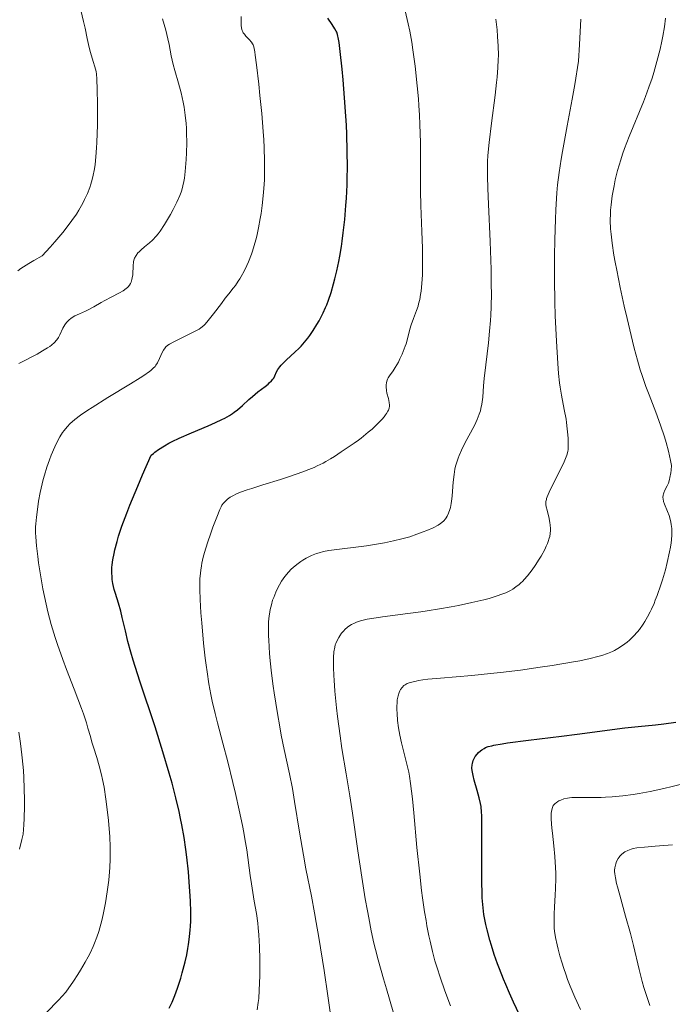
# Model space of a CAD drawing. Units: metres. Extents: x 647640 to 651080, y 4764726 to 4766908.
# Drawn here: x 649454 to 649563, y 4765832 to 4765997 of the extents above; entities that cross this region are included whole.
import ezdxf

# ---------------------------------------------------------------- set-up
doc = ezdxf.new("R2010")
doc.units = ezdxf.units.M
doc.header["$MEASUREMENT"] = 0
doc.layers.add('Curva de nivel directora', color=30, linetype='Continuous', lineweight=30)
doc.layers.add('Curva de nivel intermedia', color=30, linetype='Continuous', lineweight=0)

msp = doc.modelspace()

# ---------------------------------------------------------------- linework, layer by layer
at = {"layer": 'Curva de nivel directora', "color": 30, "linetype": 'Continuous', "lineweight": 30, "flags": 128}
for points, elevation in [([(649505.89, 4765950.88), (649506.32, 4765952.31), (649506.53, 4765953.13), (649506.86, 4765954.51), (649507.19, 4765956.08), (649507.35, 4765956.94), (649507.62, 4765958.59), (649507.75, 4765959.48), (649507.93, 4765960.87), (649508.18, 4765963.08), (649508.38, 4765965.43), (649508.46, 4765966.65), (649508.56, 4765968.87), (649508.6, 4765970.02), (649508.63, 4765971.77), (649508.61, 4765974.51), (649508.53, 4765977.39), (649508.46, 4765978.88), (649508.37, 4765980.41), (649508.16, 4765983.49), (649507.91, 4765986.45), (649507.74, 4765988.26), (649507.42, 4765991.23), (649507.23, 4765992.74), (649507.14, 4765993.29), (649506.97, 4765994.08), (649506.85, 4765994.45), (649506.76, 4765994.65), (649506.54, 4765995.02), (649506.08, 4765995.74), (649505.36, 4765996.83)], 1050), ([(649480.71, 4765836.07), (649480.97, 4765836.93), (649481.31, 4765838.19), (649481.46, 4765838.79), (649481.72, 4765839.94), (649481.92, 4765841.01), (649482.03, 4765841.68), (649482.2, 4765842.95), (649482.31, 4765844.13), (649482.35, 4765844.72), (649482.39, 4765845.64), (649482.39, 4765847.21), (649482.34, 4765848.89), (649482.3, 4765849.83), (649482.21, 4765851.35), (649482, 4765853.86), (649481.74, 4765856.3), (649481.57, 4765857.58), (649481.27, 4765859.6), (649480.9, 4765861.71), (649480.68, 4765862.8), (649480.44, 4765863.93), (649479.9, 4765866.25), (649479.27, 4765868.69), (649478.8, 4765870.38), (649477.74, 4765873.93), (649476.41, 4765878.14), (649473.88, 4765885.8), (649472.76, 4765889.29), (649472.35, 4765890.64), (649471.87, 4765892.44), (649471.45, 4765894.2), (649470.93, 4765896.46), (649470.67, 4765897.48), (649470.27, 4765898.86), (649469.77, 4765900.44), (649469.57, 4765901.15), (649469.35, 4765902.15), (649469.26, 4765902.78), (649469.22, 4765903.19), (649469.18, 4765903.99), (649469.19, 4765904.81), (649469.23, 4765905.27), (649469.35, 4765906.09), (649469.56, 4765907.14), (649469.7, 4765907.78), (649470.06, 4765909.17), (649470.32, 4765910.05), (649470.88, 4765911.73), (649471.69, 4765913.92), (649472.21, 4765915.25), (649473.53, 4765918.44), (649474.34, 4765920.34), (649475.77, 4765923.61), (649476.13, 4765923.92), (649476.4, 4765924.13), (649476.98, 4765924.55), (649477.99, 4765925.19), (649478.75, 4765925.61), (649479.28, 4765925.89), (649480.43, 4765926.45), (649482.53, 4765927.38), (649485.32, 4765928.56), (649486.56, 4765929.1), (649487.62, 4765929.6), (649488.09, 4765929.84), (649488.91, 4765930.29), (649489.39, 4765930.59), (649489.68, 4765930.8), (649490.23, 4765931.2), (649491.07, 4765931.93), (649492.14, 4765932.95), (649492.71, 4765933.47), (649493.64, 4765934.22), (649494.84, 4765935.14), (649495.34, 4765935.54), (649495.55, 4765935.72), (649495.89, 4765936.05), (649496.14, 4765936.34), (649496.28, 4765936.54), (649496.48, 4765936.92), (649496.78, 4765937.59), (649497, 4765937.99), (649497.33, 4765938.44), (649497.55, 4765938.7), (649497.8, 4765938.97), (649498.42, 4765939.57), (649499.84, 4765940.88), (649500.54, 4765941.56), (649500.87, 4765941.89), (649501.46, 4765942.56), (649502, 4765943.21), (649502.32, 4765943.64), (649502.92, 4765944.5), (649503.52, 4765945.48), (649503.89, 4765946.14), (649504.56, 4765947.45), (649504.96, 4765948.34), (649505.16, 4765948.8), (649505.45, 4765949.56), (649505.89, 4765950.88)], 1050), ([(649537.92, 4765828.94), (649536.46, 4765832.05), (649535.78, 4765833.54), (649535.16, 4765834.97), (649534.78, 4765835.88), (649534.09, 4765837.62), (649533.77, 4765838.45), (649533.22, 4765840.03), (649532.74, 4765841.5), (649532.46, 4765842.42), (649532.01, 4765844.13), (649531.81, 4765845.03), (649531.69, 4765845.6), (649531.5, 4765846.71), (649531.42, 4765847.26), (649531.3, 4765848.37), (649531.22, 4765849.51), (649531.18, 4765850.31), (649531.14, 4765852.05), (649531.13, 4765855.42), (649531.15, 4765859.97), (649531.15, 4765861.85), (649531.12, 4765863.28), (649531.09, 4765863.85), (649531.01, 4765864.77), (649530.93, 4765865.29), (649530.71, 4765866.26), (649530.36, 4765867.47), (649529.87, 4765869.18), (649529.67, 4765869.96), (649529.56, 4765870.57), (649529.52, 4765870.84), (649529.49, 4765871.23), (649529.52, 4765871.76), (649529.56, 4765872), (649529.7, 4765872.47), (649529.79, 4765872.7), (649530.04, 4765873.14), (649530.35, 4765873.56), (649530.59, 4765873.82), (649530.94, 4765874.13), (649531.12, 4765874.28), (649531.53, 4765874.53), (649531.77, 4765874.65), (649532.22, 4765874.82), (649532.8, 4765874.98), (649533.15, 4765875.06), (649534.52, 4765875.31), (649535.42, 4765875.45), (649538.93, 4765875.91), (649544.48, 4765876.58), (649547.08, 4765876.89), (649555.1, 4765877.96), (649557.31, 4765878.2), (649560.21, 4765878.49), (649561.61, 4765878.64), (649563.63, 4765878.9)], 1025), ([(649478.8, 4765831.04), (649479.26, 4765832.04), (649479.48, 4765832.58), (649479.71, 4765833.15), (649480.15, 4765834.37), (649480.71, 4765836.07)], 1050)]:
    msp.add_lwpolyline(points, dxfattribs=dict(at, elevation=elevation))
at = {"layer": 'Curva de nivel intermedia', "color": 30, "linetype": 'Continuous', "lineweight": 0, "flags": 128}
for points, elevation in [([(649457.49, 4765957.02), (649458.83, 4765958.46), (649459.61, 4765959.34), (649460.96, 4765960.92), (649461.53, 4765961.63), (649462.49, 4765962.9), (649463.24, 4765964.01), (649463.66, 4765964.67), (649464.31, 4765965.83), (649464.62, 4765966.42), (649465.11, 4765967.47), (649465.48, 4765968.42), (649465.68, 4765969.02), (649465.79, 4765969.42), (649466, 4765970.22), (649466.26, 4765971.55), (649466.37, 4765972.29), (649466.52, 4765973.57), (649466.63, 4765975.09), (649466.68, 4765975.96), (649466.77, 4765978.96), (649466.79, 4765981.08), (649466.78, 4765982.45), (649466.75, 4765984.81), (649466.68, 4765986.62), (649466.6, 4765987.44), (649466.53, 4765987.87), (649466.34, 4765988.64), (649466.05, 4765989.57), (649465.6, 4765991.04), (649465.38, 4765991.89), (649465.06, 4765993.4), (649464.7, 4765995.14), (649464.45, 4765996.22), (649463.98, 4765998.16)], 1065), ([(649492.19, 4765993.21), (649491.62, 4765993.8), (649491.37, 4765994.1), (649491.18, 4765994.36), (649491.1, 4765994.49), (649491.01, 4765994.72), (649490.9, 4765995.11), (649490.84, 4765995.62), (649490.82, 4765995.92), (649490.83, 4765997.06)], 1055), ([(649503.59, 4765921.83), (649504.57, 4765922.31), (649505.01, 4765922.55), (649505.79, 4765923), (649506.47, 4765923.43), (649507.61, 4765924.2), (649509.75, 4765925.61), (649510.51, 4765926.15), (649510.92, 4765926.46), (649512.13, 4765927.45), (649512.76, 4765928), (649513.66, 4765928.85), (649514.45, 4765929.66), (649514.77, 4765930.03), (649515.03, 4765930.37), (649515.18, 4765930.58), (649515.41, 4765930.98), (649515.49, 4765931.16), (649515.61, 4765931.5), (649515.66, 4765931.82), (649515.67, 4765932.02), (649515.64, 4765932.42), (649515.5, 4765933.09), (649515.25, 4765934.01), (649515.16, 4765934.46), (649515.1, 4765935.06), (649515.1, 4765935.36), (649515.16, 4765935.78), (649515.27, 4765936.18), (649515.34, 4765936.38), (649515.44, 4765936.56), (649515.67, 4765936.92), (649516.28, 4765937.76), (649516.64, 4765938.3), (649517.16, 4765939.21), (649517.42, 4765939.73), (649517.8, 4765940.56), (649518.15, 4765941.43), (649518.3, 4765941.86), (649518.44, 4765942.28), (649518.68, 4765943.12), (649519.09, 4765944.7), (649519.3, 4765945.44), (649519.68, 4765946.5), (649520.21, 4765947.87), (649520.45, 4765948.57), (649520.55, 4765948.94), (649520.74, 4765949.7), (649520.88, 4765950.52), (649520.96, 4765951.11), (649521.09, 4765952.38), (649521.18, 4765953.83), (649521.2, 4765954.63), (649521.22, 4765955.97), (649521.18, 4765958.29), (649521.07, 4765961.07), (649520.9, 4765965.41), (649520.85, 4765967.83), (649520.84, 4765975.98), (649520.77, 4765979.01), (649520.7, 4765980.58), (649520.6, 4765982.2), (649520.52, 4765983.29), (649520.33, 4765985.48), (649519.97, 4765988.74), (649519.6, 4765991.49), (649519.4, 4765992.79), (649519.08, 4765994.61), (649518.83, 4765995.85), (649518.32, 4765998.05)], 1045), ([(649458.42, 4765941.61), (649458.77, 4765941.85), (649459.08, 4765942.07), (649459.57, 4765942.48), (649459.94, 4765942.88), (649460.13, 4765943.15), (649460.25, 4765943.34), (649460.46, 4765943.76), (649460.98, 4765944.88), (649461.32, 4765945.47), (649461.6, 4765945.85), (649461.75, 4765946.03), (649462.02, 4765946.29), (649462.31, 4765946.53), (649462.53, 4765946.67), (649462.99, 4765946.95), (649463.74, 4765947.31), (649464.75, 4765947.76), (649465.23, 4765947.98), (649466.19, 4765948.49), (649467.38, 4765949.19), (649468.01, 4765949.55), (649469.06, 4765950.08), (649470.47, 4765950.79), (649471.08, 4765951.15), (649471.59, 4765951.52), (649471.79, 4765951.71), (649471.92, 4765951.84), (649472.14, 4765952.11), (649472.31, 4765952.4), (649472.41, 4765952.6), (649472.55, 4765953.04), (649472.6, 4765953.3), (649472.67, 4765953.85), (649472.73, 4765955.46), (649472.78, 4765955.89), (649472.81, 4765956.08), (649472.91, 4765956.42), (649472.99, 4765956.63), (649473.23, 4765957.04), (649473.55, 4765957.48), (649473.75, 4765957.7), (649474.07, 4765958.03), (649474.63, 4765958.51), (649475.49, 4765959.18), (649476.01, 4765959.64), (649476.59, 4765960.29), (649476.92, 4765960.69), (649477.27, 4765961.16), (649478.01, 4765962.26), (649478.34, 4765962.8), (649479, 4765963.92), (649479.47, 4765964.77), (649480.09, 4765966), (649480.58, 4765967.12), (649480.77, 4765967.65), (649480.89, 4765968.01), (649481.09, 4765968.72), (649481.24, 4765969.47), (649481.33, 4765969.99), (649481.48, 4765971.14), (649481.54, 4765971.77), (649481.63, 4765973.15), (649481.68, 4765974.24), (649481.71, 4765975.93), (649481.69, 4765977.59), (649481.66, 4765978.39), (649481.61, 4765979.15), (649481.48, 4765980.58), (649481.29, 4765981.89), (649481.14, 4765982.72), (649480.79, 4765984.28), (649480.34, 4765985.94), (649479.73, 4765988.04), (649479.46, 4765989.04), (649479.14, 4765990.51), (649478.76, 4765992.41), (649478.56, 4765993.35), (649478.2, 4765994.77), (649477.68, 4765996.69)], 1060), ([(649508.63, 4765894.81), (649508.87, 4765895), (649509.3, 4765895.27), (649509.82, 4765895.52), (649510.13, 4765895.65), (649510.83, 4765895.88), (649511.24, 4765895.99), (649511.92, 4765896.15), (649512.71, 4765896.3), (649514.51, 4765896.58), (649518.72, 4765897.1), (649520.9, 4765897.38), (649521.97, 4765897.54), (649524.03, 4765897.87), (649525.98, 4765898.22), (649527.21, 4765898.46), (649529.48, 4765898.94), (649531.46, 4765899.41), (649532.34, 4765899.64), (649533.56, 4765900), (649534.64, 4765900.38), (649535.13, 4765900.59), (649535.94, 4765900.98), (649536.31, 4765901.2), (649536.85, 4765901.56), (649537.37, 4765901.96), (649537.62, 4765902.19), (649538, 4765902.55), (649538.25, 4765902.81), (649538.76, 4765903.4), (649539.55, 4765904.42), (649540.08, 4765905.16), (649540.75, 4765906.19), (649541.06, 4765906.71), (649541.67, 4765907.83), (649541.93, 4765908.36), (649542.14, 4765908.84), (649542.25, 4765909.15), (649542.44, 4765909.72), (649542.5, 4765909.99), (649542.59, 4765910.5), (649542.63, 4765910.99), (649542.63, 4765911.31), (649542.58, 4765911.94), (649542.53, 4765912.31), (649542.39, 4765913.04), (649542.06, 4765914.41), (649541.93, 4765914.97), (649541.86, 4765915.39), (649541.85, 4765915.58), (649541.87, 4765915.86), (649541.94, 4765916.18), (649541.99, 4765916.36), (649542.1, 4765916.66), (649542.44, 4765917.42), (649543.22, 4765919.04), (649544.43, 4765921.47), (649544.93, 4765922.52), (649545.28, 4765923.32), (649545.4, 4765923.65), (649545.55, 4765924.22), (649545.59, 4765924.58), (649545.61, 4765925.37), (649545.58, 4765926.42), (649545.54, 4765927.03), (649545.45, 4765928.03), (649545.32, 4765929.09), (649545.24, 4765929.63), (649544.93, 4765931.27), (649544.47, 4765933.66), (649544.25, 4765935), (649544.15, 4765935.73), (649543.99, 4765937.28), (649543.85, 4765938.96), (649543.62, 4765942.72), (649543.43, 4765946.97), (649543.36, 4765949.29), (649543.3, 4765953.02), (649543.31, 4765957.01), (649543.36, 4765959.7), (649543.46, 4765963.12), (649543.53, 4765964.7), (649543.71, 4765967.55), (649543.83, 4765968.91), (649544.07, 4765970.98), (649544.41, 4765973.22), (649544.62, 4765974.46), (649545.42, 4765978.77), (649546.27, 4765983.26), (649546.7, 4765985.71), (649547.34, 4765989.61), (649547.48, 4765992.42), (649547.74, 4765996.63)], 1035), ([(649532.73, 4765950.77), (649532.72, 4765952.01), (649532.68, 4765954.73), (649532.51, 4765959.4), (649532.23, 4765965.66), (649532.13, 4765968.29), (649532.07, 4765970.36), (649532.07, 4765971.22), (649532.11, 4765972.78), (649532.17, 4765973.78), (649532.39, 4765976), (649532.77, 4765979.21), (649533.35, 4765983.91), (649533.59, 4765986.02), (649533.69, 4765986.94), (649533.82, 4765988.52), (649533.89, 4765989.84), (649533.91, 4765990.62), (649533.88, 4765992.1), (649533.78, 4765993.76), (649533.69, 4765994.83), (649533.48, 4765996.63)], 1040), ([(649562.17, 4765918.48), (649562.37, 4765918.96), (649562.55, 4765919.55), (649562.64, 4765919.89), (649562.79, 4765920.68), (649562.85, 4765921.14), (649562.91, 4765921.92), (649562.76, 4765922.73), (649562.41, 4765924.28), (649562.01, 4765925.75), (649561.72, 4765926.72), (649561.07, 4765928.64), (649560.26, 4765930.84), (649559.15, 4765933.75), (649558.62, 4765935.15), (649557.98, 4765936.96), (649557.67, 4765937.92), (649557.19, 4765939.56), (649556.65, 4765941.56), (649556.35, 4765942.74), (649555.46, 4765946.49), (649554.99, 4765948.56), (649554.32, 4765951.69), (649553.72, 4765954.63), (649553.47, 4765955.95), (649553.26, 4765957.13), (649552.95, 4765959.1), (649552.77, 4765960.66), (649552.7, 4765961.51), (649552.65, 4765962.9), (649552.66, 4765964.09), (649552.69, 4765964.65), (649552.77, 4765965.53), (649552.98, 4765967.06), (649553.28, 4765968.75), (649553.49, 4765969.72), (649553.88, 4765971.32), (649554.39, 4765973.08), (649554.7, 4765974.01), (649555.04, 4765974.98), (649555.8, 4765976.97), (649558.2, 4765982.82), (649558.53, 4765983.67), (649559.13, 4765985.27), (649559.64, 4765986.75), (649559.94, 4765987.69), (649560.47, 4765989.53), (649560.99, 4765991.61), (649561.28, 4765992.95), (649561.45, 4765993.81), (649561.72, 4765995.36), (649561.92, 4765996.78)], 1030), ([(649460.96, 4765889.43), (649460.08, 4765891.9), (649459.7, 4765893.07), (649459.03, 4765895.29), (649458.48, 4765897.37), (649458.17, 4765898.69), (649457.65, 4765901.22), (649457.18, 4765903.91), (649456.92, 4765905.59), (649456.78, 4765906.63), (649456.57, 4765908.46), (649456.44, 4765909.97), (649456.41, 4765910.64), (649456.42, 4765911.63), (649456.44, 4765912.14), (649456.54, 4765913.24), (649456.76, 4765914.96), (649456.92, 4765915.9), (649457.19, 4765917.37), (649457.52, 4765918.84), (649457.7, 4765919.56), (649457.89, 4765920.27), (649458.29, 4765921.62), (649458.72, 4765922.86), (649459.02, 4765923.64), (649459.61, 4765925.03), (649460.19, 4765926.2), (649460.48, 4765926.72), (649460.94, 4765927.43), (649461.18, 4765927.76), (649461.7, 4765928.38), (649462.22, 4765928.92), (649462.51, 4765929.2), (649463.01, 4765929.62), (649463.94, 4765930.32), (649465.14, 4765931.14), (649465.87, 4765931.61), (649468.53, 4765933.26), (649472.32, 4765935.57), (649473.9, 4765936.56), (649474.53, 4765936.97), (649475.48, 4765937.64), (649475.73, 4765937.83), (649476.12, 4765938.17), (649476.41, 4765938.48), (649476.57, 4765938.68), (649476.82, 4765939.07), (649477.17, 4765939.81), (649477.61, 4765940.8), (649477.84, 4765941.23), (649478.09, 4765941.59), (649478.23, 4765941.75), (649478.57, 4765942.04), (649478.85, 4765942.23), (649479.57, 4765942.63), (649483.01, 4765944.31), (649483.78, 4765944.75), (649484.1, 4765944.97), (649484.56, 4765945.36), (649484.79, 4765945.59), (649485.29, 4765946.15), (649486.19, 4765947.28), (649487.53, 4765949.04), (649488.18, 4765949.89), (649488.79, 4765950.64), (649489.52, 4765951.57), (649489.86, 4765952.02), (649490.36, 4765952.74), (649490.6, 4765953.13), (649490.85, 4765953.54), (649491.32, 4765954.42), (649491.77, 4765955.37), (649492.06, 4765956.02), (649492.57, 4765957.31), (649492.74, 4765957.78), (649493.04, 4765958.71), (649493.3, 4765959.66), (649493.46, 4765960.31), (649493.75, 4765961.7), (649494.04, 4765963.25), (649494.17, 4765964.09), (649494.36, 4765965.44), (649494.59, 4765967.61), (649494.69, 4765968.99), (649494.73, 4765969.72), (649494.77, 4765970.9), (649494.77, 4765972.86), (649494.69, 4765975.15), (649494.62, 4765976.44), (649494.52, 4765977.83), (649494.27, 4765980.82), (649493.98, 4765983.85), (649493.78, 4765985.76), (649493.41, 4765988.97), (649493.2, 4765990.59), (649493.11, 4765991.17), (649492.94, 4765991.98), (649492.83, 4765992.32), (649492.75, 4765992.5), (649492.57, 4765992.77), (649492.19, 4765993.21)], 1055), ([(649453.41, 4765954.47), (649453.96, 4765954.86), (649455.29, 4765955.73), (649456.1, 4765956.22), (649457.49, 4765957.02)], 1065), ([(649504.73, 4765837.33), (649503.84, 4765842.88), (649503.42, 4765845.35), (649503.13, 4765846.99), (649502.6, 4765849.79), (649501.68, 4765854.37), (649501.25, 4765856.64), (649500.6, 4765860.48), (649499.78, 4765865.64), (649499.41, 4765867.81), (649498.94, 4765870.26), (649498.05, 4765874.32), (649497.55, 4765876.76), (649497.29, 4765878.15), (649496.9, 4765880.37), (649496.35, 4765883.81), (649496.2, 4765884.94), (649495.92, 4765887.12), (649495.71, 4765889.16), (649495.6, 4765890.42), (649495.45, 4765892.64), (649495.42, 4765893.36), (649495.4, 4765894.61), (649495.43, 4765895.66), (649495.48, 4765896.29), (649495.52, 4765896.68), (649495.63, 4765897.41), (649495.71, 4765897.81), (649495.89, 4765898.58), (649496.11, 4765899.32), (649496.28, 4765899.8), (649496.64, 4765900.7), (649497.04, 4765901.54), (649497.25, 4765901.94), (649497.59, 4765902.51), (649498.15, 4765903.32), (649498.77, 4765904.05), (649499.21, 4765904.51), (649499.52, 4765904.8), (649500.16, 4765905.34), (649500.84, 4765905.84), (649501.19, 4765906.07), (649501.74, 4765906.4), (649502.6, 4765906.82), (649503.43, 4765907.15), (649503.88, 4765907.29), (649504.63, 4765907.49), (649505.5, 4765907.66), (649505.99, 4765907.74), (649511.82, 4765908.45), (649513.83, 4765908.77), (649514.84, 4765908.95), (649516.33, 4765909.26), (649517.75, 4765909.6), (649518.42, 4765909.78), (649519.07, 4765909.97), (649520.27, 4765910.37), (649521.32, 4765910.76), (649521.95, 4765911.01), (649522.99, 4765911.48), (649523.82, 4765911.92), (649524.21, 4765912.17), (649524.42, 4765912.33), (649524.76, 4765912.64), (649525.04, 4765912.95), (649525.16, 4765913.13), (649525.34, 4765913.42), (649525.58, 4765913.94), (649525.79, 4765914.53), (649525.88, 4765914.89), (649526.01, 4765915.54), (649526.12, 4765916.33), (649526.16, 4765916.8), (649526.33, 4765919.08), (649526.48, 4765920.4), (649526.64, 4765921.3), (649526.74, 4765921.76), (649526.93, 4765922.45), (649527.16, 4765923.13), (649527.33, 4765923.58), (649527.72, 4765924.46), (649528.37, 4765925.75), (649529.24, 4765927.35), (649529.64, 4765928.1), (649529.91, 4765928.62), (649530.36, 4765929.6), (649530.71, 4765930.5), (649530.89, 4765931.07), (649530.99, 4765931.44), (649531.15, 4765932.15), (649531.21, 4765932.55), (649531.3, 4765933.36), (649531.43, 4765935.26), (649531.54, 4765936.49), (649531.81, 4765938.77), (649532.25, 4765942.41), (649532.45, 4765944.38), (649532.58, 4765946.15), (649532.63, 4765947.06), (649532.69, 4765948.48), (649532.73, 4765950.77)], 1040), ([(649453.59, 4765938.99), (649454.6, 4765939.49), (649455.98, 4765940.2), (649456.65, 4765940.56), (649457.59, 4765941.1), (649458.42, 4765941.61)], 1060), ([(649493.54, 4765830.74), (649493.71, 4765832), (649493.77, 4765832.65), (649493.87, 4765834.06), (649493.95, 4765836.45), (649493.97, 4765838.12), (649493.97, 4765839.23), (649493.92, 4765841.3), (649493.82, 4765843.29), (649493.71, 4765844.49), (649493.61, 4765845.27), (649493.38, 4765846.9), (649493.03, 4765848.95), (649492.54, 4765851.84), (649492.33, 4765853.25), (649491.77, 4765857.53), (649491.47, 4765859.36), (649491.28, 4765860.42), (649491.05, 4765861.59), (649490.51, 4765864.18), (649489.89, 4765866.95), (649489.46, 4765868.8), (649488.62, 4765872.25), (649487.79, 4765875.42), (649486.88, 4765878.8), (649486.49, 4765880.34), (649486, 4765882.44), (649485.77, 4765883.56), (649485.44, 4765885.36), (649485.13, 4765887.37), (649484.98, 4765888.47), (649484.83, 4765889.65), (649484.55, 4765892.15), (649484.23, 4765895.56), (649484.1, 4765897.2), (649483.96, 4765899.43), (649483.9, 4765901.11), (649483.9, 4765901.87), (649483.93, 4765902.91), (649484, 4765903.88), (649484.06, 4765904.36), (649484.17, 4765905.07), (649484.26, 4765905.54), (649484.49, 4765906.53), (649484.7, 4765907.31), (649485.19, 4765908.94), (649485.73, 4765910.55), (649486.1, 4765911.56), (649486.75, 4765913.27), (649487.25, 4765914.5), (649487.49, 4765915), (649487.62, 4765915.23), (649487.87, 4765915.57), (649488.3, 4765916.01), (649488.56, 4765916.23), (649489.02, 4765916.57), (649489.54, 4765916.89), (649489.92, 4765917.08), (649490.7, 4765917.41), (649491.85, 4765917.83), (649492.6, 4765918.07), (649494.46, 4765918.65), (649497.41, 4765919.56), (649498.95, 4765920.06), (649501.15, 4765920.82), (649502.14, 4765921.2), (649503.04, 4765921.58), (649503.59, 4765921.83)], 1045), ([(649525.9, 4765831.39), (649525.26, 4765833.04), (649524.89, 4765834.07), (649524.21, 4765836.03), (649523.59, 4765837.97), (649523.29, 4765838.97), (649522.87, 4765840.54), (649522.47, 4765842.22), (649522.28, 4765843.12), (649521.95, 4765844.81), (649521.79, 4765845.72), (649521.56, 4765847.15), (649521.22, 4765849.49), (649521.06, 4765850.75), (649520.74, 4765853.46), (649520.28, 4765857.94), (649519.73, 4765863.73), (649519.5, 4765866.1), (649519.2, 4765868.65), (649519.02, 4765869.86), (649518.89, 4765870.55), (649518.59, 4765871.87), (649517.69, 4765875.44), (649517.41, 4765876.72), (649517.29, 4765877.36), (649517.18, 4765877.99), (649517.03, 4765879.2), (649516.94, 4765880.34), (649516.91, 4765881.04), (649516.91, 4765881.47), (649516.94, 4765882.26), (649516.98, 4765882.65), (649517.1, 4765883.32), (649517.27, 4765883.88), (649517.42, 4765884.19), (649517.53, 4765884.38), (649517.78, 4765884.73), (649518.09, 4765885.03), (649518.28, 4765885.18), (649518.65, 4765885.38), (649519.12, 4765885.56), (649519.41, 4765885.64), (649520.12, 4765885.8), (649520.54, 4765885.88), (649521.27, 4765885.99), (649522.12, 4765886.09), (649524.19, 4765886.28), (649529.49, 4765886.73), (649532.6, 4765887.04), (649534.24, 4765887.22), (649537.59, 4765887.64), (649540.88, 4765888.1), (649542.94, 4765888.42), (649546.49, 4765889.01), (649547.56, 4765889.21), (649549.28, 4765889.57), (649550.55, 4765889.89), (649551.21, 4765890.08), (649552.21, 4765890.43), (649553.01, 4765890.77), (649553.37, 4765890.94), (649553.9, 4765891.23), (649554.69, 4765891.74), (649555.47, 4765892.32), (649555.89, 4765892.67), (649556.53, 4765893.29), (649557.2, 4765894.03), (649557.53, 4765894.45), (649558.13, 4765895.3), (649558.43, 4765895.77), (649558.88, 4765896.54), (649559.32, 4765897.39), (649559.54, 4765897.84), (649559.98, 4765898.81), (649560.19, 4765899.33), (649560.52, 4765900.15), (649561.14, 4765901.92), (649561.4, 4765902.75), (649561.88, 4765904.42), (649562.2, 4765905.66), (649562.59, 4765907.42), (649562.73, 4765908.22), (649562.84, 4765908.97), (649562.89, 4765909.43), (649562.94, 4765910.27), (649562.95, 4765910.66), (649562.93, 4765911.37), (649562.86, 4765912.02), (649562.8, 4765912.41), (649562.63, 4765913.14), (649562.51, 4765913.52), (649562.25, 4765914.22), (649561.75, 4765915.4), (649561.57, 4765915.89), (649561.48, 4765916.31), (649561.46, 4765916.51), (649561.5, 4765916.9), (649561.56, 4765917.16), (649561.63, 4765917.34), (649561.81, 4765917.74), (649562.17, 4765918.48)], 1030), ([(649516.3, 4765830.43), (649515.17, 4765834.24), (649514.68, 4765835.94), (649513.79, 4765839.11), (649513.34, 4765840.85), (649513.08, 4765841.91), (649512.63, 4765843.96), (649512.19, 4765846.14), (649511.97, 4765847.34), (649511.62, 4765849.35), (649511.05, 4765852.96), (649510.4, 4765857.37), (649509.49, 4765863.66), (649509.05, 4765866.57), (649508.44, 4765870.28), (649507.72, 4765874.52), (649507.4, 4765876.6), (649506.97, 4765879.88), (649506.8, 4765881.34), (649506.53, 4765884.11), (649506.39, 4765885.93), (649506.34, 4765886.72), (649506.29, 4765888.08), (649506.29, 4765889.17), (649506.31, 4765889.77), (649506.38, 4765890.71), (649506.5, 4765891.48), (649506.6, 4765891.87), (649506.68, 4765892.11), (649506.89, 4765892.58), (649507.17, 4765893.1), (649507.35, 4765893.37), (649507.65, 4765893.8), (649508.01, 4765894.23), (649508.22, 4765894.44), (649508.63, 4765894.81)], 1035), ([(649458.22, 4765830.29), (649460.23, 4765832.38), (649461.47, 4765833.72), (649462.76, 4765835.55), (649463.5, 4765836.67), (649463.94, 4765837.38), (649464.73, 4765838.71), (649465.23, 4765839.64), (649465.53, 4765840.23), (649466.05, 4765841.35), (649466.28, 4765841.89), (649466.67, 4765842.9), (649466.99, 4765843.87), (649467.17, 4765844.49), (649467.49, 4765845.7), (649467.72, 4765846.7), (649468.12, 4765848.66), (649468.42, 4765850.52), (649468.58, 4765851.7), (649468.67, 4765852.45), (649468.8, 4765853.86), (649468.85, 4765854.59), (649468.91, 4765855.95), (649468.92, 4765857.22), (649468.9, 4765858.04), (649468.82, 4765859.72), (649468.62, 4765862.45), (649468.47, 4765863.87), (649468.2, 4765866), (649467.87, 4765868.04), (649467.62, 4765869.32), (649467.44, 4765870.12), (649467.08, 4765871.6), (649466.66, 4765873.02), (649466.11, 4765874.73), (649465.85, 4765875.58), (649465.59, 4765876.49), (649465.18, 4765877.92), (649464.92, 4765878.78), (649464.41, 4765880.32), (649464.09, 4765881.22), (649462.86, 4765884.46), (649461.59, 4765887.75), (649460.96, 4765889.43)], 1055), ([(649453.73, 4765857.64), (649454.13, 4765859.27), (649454.33, 4765860.17), (649454.46, 4765861.73), (649454.51, 4765862.77), (649454.56, 4765864.83), (649454.56, 4765865.85), (649454.52, 4765867.81), (649454.43, 4765869.67), (649454.36, 4765870.84), (649454.18, 4765872.94), (649453.96, 4765874.9), (649453.85, 4765875.74), (649453.59, 4765877.23)], 1060), ([(649547.67, 4765830.8), (649546.73, 4765832.87), (649545.95, 4765834.72), (649545.51, 4765835.84), (649545.24, 4765836.55), (649544.79, 4765837.86), (649544.57, 4765838.54), (649544.2, 4765839.8), (649543.9, 4765840.93), (649543.74, 4765841.62), (649543.5, 4765842.84), (649543.33, 4765843.92), (649543.27, 4765844.44), (649543.23, 4765845.28), (649543.23, 4765846.23), (649543.25, 4765846.77), (649543.32, 4765848.01), (649543.44, 4765849.96), (649543.49, 4765851.04), (649543.53, 4765852.75), (649543.51, 4765853.65), (649543.48, 4765854.57), (649543.35, 4765856.41), (649543.19, 4765858.19), (649542.96, 4765860.31), (649542.87, 4765861.19), (649542.76, 4765862.68), (649542.75, 4765863.35), (649542.77, 4765863.7), (649542.84, 4765864.23), (649542.95, 4765864.65), (649543.03, 4765864.83), (649543.19, 4765865.08), (649543.42, 4765865.32), (649543.56, 4765865.43), (649543.86, 4765865.64), (649544.04, 4765865.74), (649544.34, 4765865.88), (649544.87, 4765866.06), (649545.48, 4765866.21), (649545.83, 4765866.26), (649546.19, 4765866.29), (649546.98, 4765866.32), (649549.76, 4765866.29), (649551.14, 4765866.31), (649551.86, 4765866.34), (649552.97, 4765866.41), (649554.74, 4765866.57), (649556.48, 4765866.79), (649557.49, 4765866.95), (649559.3, 4765867.3), (649561.61, 4765867.82), (649563, 4765868.15), (649568.07, 4765869.45)], 1020), ([(649559.25, 4765831.47), (649558.59, 4765833.47), (649558.28, 4765834.48), (649558, 4765835.48), (649557.47, 4765837.49), (649556.51, 4765841.5), (649556.01, 4765843.5), (649555.22, 4765846.45), (649554.24, 4765849.94), (649553.86, 4765851.32), (649553.71, 4765851.9), (649553.5, 4765852.83), (649553.39, 4765853.54), (649553.37, 4765853.91), (649553.37, 4765854.13), (649553.41, 4765854.54), (649553.44, 4765854.76), (649553.55, 4765855.18), (649553.71, 4765855.58), (649553.97, 4765856.08), (649554.13, 4765856.3), (649554.26, 4765856.47), (649554.55, 4765856.76), (649554.86, 4765857.02), (649555.09, 4765857.18), (649555.59, 4765857.44), (649556.16, 4765857.65), (649556.49, 4765857.74), (649557.11, 4765857.85), (649558.38, 4765858), (649560.16, 4765858.13), (649563.08, 4765858.35)], 1015), ([(649505.9, 4765829.18), (649505.36, 4765833.08), (649504.73, 4765837.33)], 1040)]:
    msp.add_lwpolyline(points, dxfattribs=dict(at, elevation=elevation))

doc.saveas('drawing.dxf')
